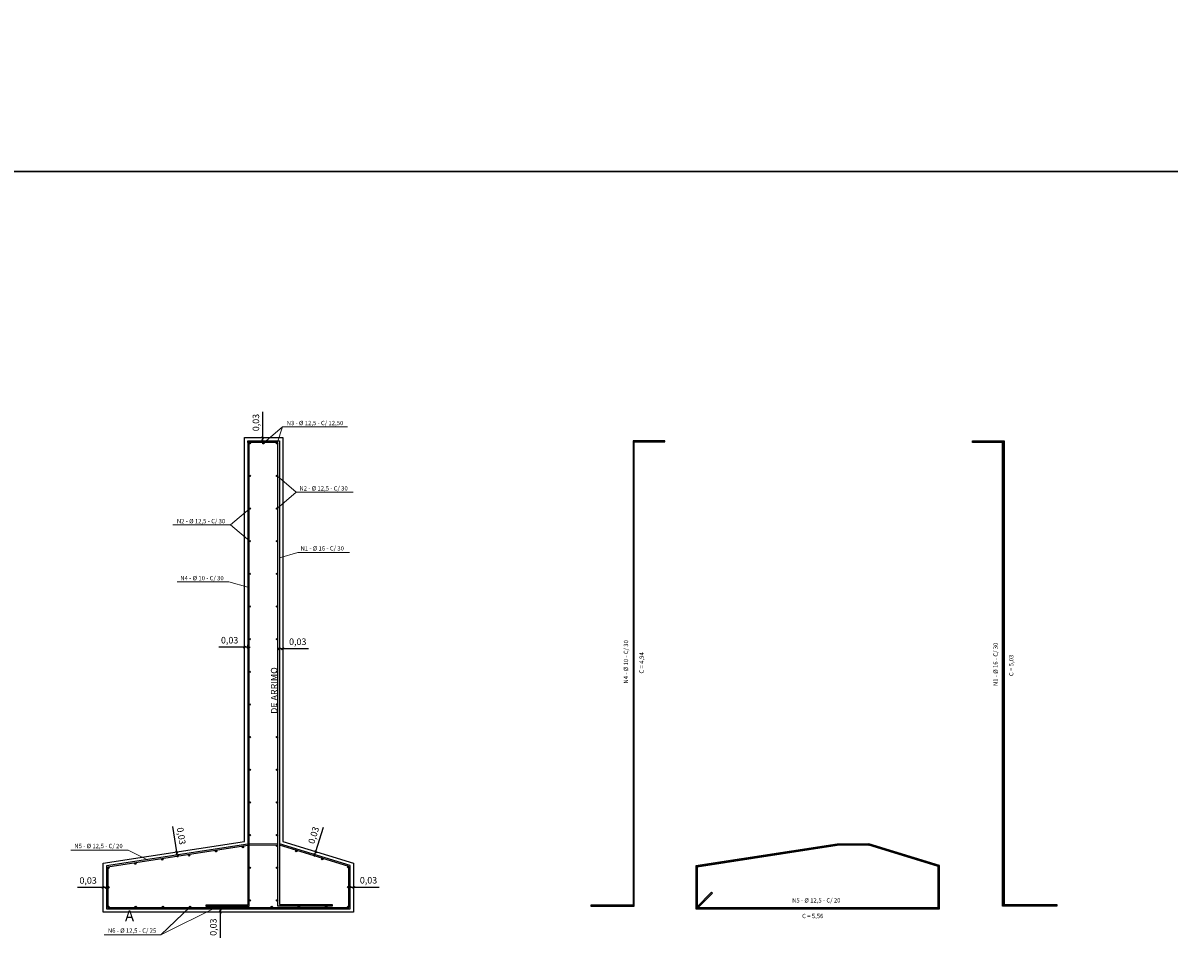
# Model space of a CAD drawing. Units: millimetres. Extents: x 40556 to 449960, y -6612 to 170567.
# Drawn here: x 315497 to 326027, y 118286 to 126858 of the extents above; entities that cross this region are included whole.
import ezdxf

# ---------------------------------------------------------------- set-up
doc = ezdxf.new("R2010")
doc.units = ezdxf.units.MM
for name, color, linetype in [('Armadura', 5, 'Continuous'), ('Escala', 1, 'Continuous'), ('Parede_do_Muro_de_Arrimo', 4, 'Continuous')]:
    doc.layers.add(name, color=color, linetype=linetype)
doc.layers.add('Texto', color=255, linetype='Continuous', lineweight=15)
doc.styles.get("Standard").update_dxf_attribs({"font": 'arial.ttf', "height": 60})
doc.dimstyles.new('1 - 1', dxfattribs={"dimtxt": 60, "dimasz": 20, "dimexe": 20, "dimexo": 20, "dimgap": 20, "dimtad": 1, "dimlfac": 0.001, "dimzin": 1, "dimtxsty": 'Standard', "dimblk": 'OBLIQUE', "dimcen": 10, "dimclrd": 256, "dimclre": 256, "dimclrt": 256, "dimazin": 0, "dimtfac": 1, "dimtmove": 0, "dimatfit": 3, "dimldrblk": 'OBLIQUE', "dimfxl": 0, "dimarcsym": 0})

# ---------------------------------------------------------------- blocks, each defined once
blk = doc.blocks.new('_Oblique')
at = {"color": 0, "linetype": 'ByBlock', "lineweight": -2}
blk.add_line((-0.5, -0.5), (0.5, 0.5), dxfattribs=at)
blk = doc.blocks.new('*D83')
at = {"layer": 'Defpoints', "color": 0, "transparency": 16777216}
for p in [(317854, 121110), (317884, 121110), (317884, 121110)]:
    blk.add_point(p, dxfattribs=at)
at = {"layer": 'Escala', "lineweight": -2, "transparency": 16777216}
for p, q in [((317854, 121110), (317834, 121110)), ((317854, 121110), (317884, 121110)), ((317884, 121110), (318120, 121110))]:
    blk.add_line(p, q, dxfattribs=at)
at = {"layer": 'Escala', "lineweight": -2, "transparency": 16777216, "xscale": 20, "yscale": 20, "zscale": 20}
blk.add_blockref('_Oblique', (317854, 121110), dxfattribs=at)
at = {"layer": 'Escala', "lineweight": -2, "transparency": 16777216, "xscale": 20, "yscale": 20, "zscale": 20, "rotation": 180}
blk.add_blockref('_Oblique', (317884, 121110), dxfattribs=at)
at = {"layer": 'Escala', "transparency": 16777216, "insert": (318022, 121166), "char_height": 60, "attachment_point": 5}
blk.add_mtext('0,03', dxfattribs=at)
blk = doc.blocks.new('*D84')
at = {"layer": 'Defpoints', "color": 0, "transparency": 16777216}
for p in [(317534, 121124), (317534, 121110), (317564, 121110)]:
    blk.add_point(p, dxfattribs=at)
at = {"layer": 'Escala', "lineweight": -2, "transparency": 16777216}
for p, q in [((317534, 121124), (317298, 121124)), ((317534, 121130), (317534, 121144)), ((317564, 121124), (317534, 121124)), ((317564, 121130), (317564, 121144)), ((317564, 121124), (317584, 121124))]:
    blk.add_line(p, q, dxfattribs=at)
at = {"layer": 'Escala', "lineweight": -2, "transparency": 16777216, "xscale": 20, "yscale": 20, "zscale": 20}
blk.add_blockref('_Oblique', (317534, 121124), dxfattribs=at)
at = {"layer": 'Escala', "lineweight": -2, "transparency": 16777216, "xscale": 20, "yscale": 20, "zscale": 20, "rotation": 180}
blk.add_blockref('_Oblique', (317564, 121124), dxfattribs=at)
at = {"layer": 'Escala', "transparency": 16777216, "insert": (317396, 121180), "char_height": 60, "attachment_point": 5}
blk.add_mtext('0,03', dxfattribs=at)
blk = doc.blocks.new('*D85')
at = {"layer": 'Defpoints', "color": 0, "transparency": 16777216}
for p in [(317701, 123050), (317701, 123050), (317701, 123020)]:
    blk.add_point(p, dxfattribs=at)
at = {"layer": 'Escala', "lineweight": -2, "transparency": 16777216}
for p, q in [((317701, 123050), (317701, 123285)), ((317701, 123020), (317701, 123050)), ((317701, 123020), (317701, 123000))]:
    blk.add_line(p, q, dxfattribs=at)
at = {"layer": 'Escala', "lineweight": -2, "transparency": 16777216, "xscale": 20, "yscale": 20, "zscale": 20}
for p, rotation in [((317701, 123050), 270), ((317701, 123020), 90)]:
    blk.add_blockref('_Oblique', p, dxfattribs=dict(at, rotation=rotation))
at = {"layer": 'Escala', "transparency": 16777216, "insert": (317645, 123187), "char_height": 60, "attachment_point": 5, "rotation": 90}
blk.add_mtext('0,03', dxfattribs=at)
blk = doc.blocks.new('*D86')
at = {"layer": 'Defpoints', "color": 0, "transparency": 16777216}
for p in [(317310, 118720), (317310, 118690), (317310, 118690)]:
    blk.add_point(p, dxfattribs=at)
at = {"layer": 'Escala', "lineweight": -2, "transparency": 16777216}
for p, q in [((317310, 118720), (317310, 118740)), ((317310, 118720), (317310, 118690)), ((317310, 118690), (317310, 118454))]:
    blk.add_line(p, q, dxfattribs=at)
at = {"layer": 'Escala', "lineweight": -2, "transparency": 16777216, "xscale": 20, "yscale": 20, "zscale": 20}
for p, rotation in [((317310, 118720), 270), ((317310, 118690), 90)]:
    blk.add_blockref('_Oblique', p, dxfattribs=dict(at, rotation=rotation))
at = {"layer": 'Escala', "transparency": 16777216, "insert": (317254, 118552), "char_height": 60, "attachment_point": 5, "rotation": 90}
blk.add_mtext('0,03', dxfattribs=at)
blk = doc.blocks.new('*D87')
at = {"layer": 'Defpoints', "color": 0, "transparency": 16777216}
for p in [(316234, 118917), (316234, 118917), (316264, 118917)]:
    blk.add_point(p, dxfattribs=at)
at = {"layer": 'Escala', "lineweight": -2, "transparency": 16777216}
for p, q in [((316234, 118917), (315998, 118917)), ((316264, 118917), (316234, 118917)), ((316264, 118917), (316284, 118917))]:
    blk.add_line(p, q, dxfattribs=at)
at = {"layer": 'Escala', "lineweight": -2, "transparency": 16777216, "xscale": 20, "yscale": 20, "zscale": 20}
blk.add_blockref('_Oblique', (316234, 118917), dxfattribs=at)
at = {"layer": 'Escala', "lineweight": -2, "transparency": 16777216, "xscale": 20, "yscale": 20, "zscale": 20, "rotation": 180}
blk.add_blockref('_Oblique', (316264, 118917), dxfattribs=at)
at = {"layer": 'Escala', "transparency": 16777216, "insert": (316096, 118973), "char_height": 60, "attachment_point": 5}
blk.add_mtext('0,03', dxfattribs=at)
blk = doc.blocks.new('*D88')
at = {"layer": 'Defpoints', "color": 0, "transparency": 16777216}
for p in [(318504, 118918), (318534, 118918), (318534, 118918)]:
    blk.add_point(p, dxfattribs=at)
at = {"layer": 'Escala', "lineweight": -2, "transparency": 16777216}
for p, q in [((318504, 118918), (318484, 118918)), ((318504, 118918), (318534, 118918)), ((318534, 118918), (318770, 118918))]:
    blk.add_line(p, q, dxfattribs=at)
at = {"layer": 'Escala', "lineweight": -2, "transparency": 16777216, "xscale": 20, "yscale": 20, "zscale": 20}
blk.add_blockref('_Oblique', (318504, 118918), dxfattribs=at)
at = {"layer": 'Escala', "lineweight": -2, "transparency": 16777216, "xscale": 20, "yscale": 20, "zscale": 20, "rotation": 180}
blk.add_blockref('_Oblique', (318534, 118918), dxfattribs=at)
at = {"layer": 'Escala', "transparency": 16777216, "insert": (318672, 118975), "char_height": 60, "attachment_point": 5}
blk.add_mtext('0,03', dxfattribs=at)
blk = doc.blocks.new('*D89')
at = {"layer": 'Defpoints', "color": 0, "transparency": 16777216}
for p in [(316910, 119243), (316910, 119243), (316914, 119214)]:
    blk.add_point(p, dxfattribs=at)
at = {"layer": 'Escala', "lineweight": -2, "transparency": 16777216}
for p, q in [((316910, 119243), (316874, 119477)), ((316914, 119214), (316910, 119243)), ((316914, 119214), (316917, 119194))]:
    blk.add_line(p, q, dxfattribs=at)
at = {"layer": 'Escala', "lineweight": -2, "transparency": 16777216, "xscale": 20, "yscale": 20, "zscale": 20}
for p, rotation in [((316910, 119243), 278.7461622625425), ((316914, 119214), 98.74616226254254)]:
    blk.add_blockref('_Oblique', p, dxfattribs=dict(at, rotation=rotation))
at = {"layer": 'Escala', "transparency": 16777216, "insert": (316944, 119388), "char_height": 60, "attachment_point": 5, "rotation": 278.7462}
blk.add_mtext('0,03', dxfattribs=at)
blk = doc.blocks.new('*D90')
at = {"layer": 'Defpoints', "color": 0, "transparency": 16777216}
for p in [(318179, 119217), (318188, 119246), (318188, 119246)]:
    blk.add_point(p, dxfattribs=at)
at = {"layer": 'Escala', "lineweight": -2, "transparency": 16777216}
for p, q in [((318188, 119246), (318257, 119471)), ((318179, 119217), (318173, 119198)), ((318179, 119217), (318188, 119246))]:
    blk.add_line(p, q, dxfattribs=at)
at = {"layer": 'Escala', "lineweight": -2, "transparency": 16777216, "xscale": 20, "yscale": 20, "zscale": 20}
for p, rotation in [((318179, 119217), 72.89727103093132), ((318188, 119246), 252.8972710309313)]:
    blk.add_blockref('_Oblique', p, dxfattribs=dict(at, rotation=rotation))
at = {"layer": 'Escala', "transparency": 16777216, "insert": (318175, 119394), "char_height": 60, "attachment_point": 5, "rotation": 72.8973}
blk.add_mtext('0,03', dxfattribs=at)

msp = doc.modelspace()

# ---------------------------------------------------------------- hatches: boundary and pattern name
at = {"layer": 'Armadura'}
h = msp.add_hatch(color=256, dxfattribs=at)
h.dxf.hatch_style = 1
edge = h.paths.add_edge_path()
edge.add_arc((317580.376, 122997.285), 6.25, 0, 360)
h = msp.add_hatch(color=256, dxfattribs=at)
h.dxf.hatch_style = 1
edge = h.paths.add_edge_path()
edge.add_arc((317706.126, 122997.285), 6.25, 0, 360)
h = msp.add_hatch(color=256, dxfattribs=at)
h.dxf.hatch_style = 1
edge = h.paths.add_edge_path()
edge.add_arc((317831.876, 122997.285), 6.25, 0, 360)
h = msp.add_hatch(color=256, dxfattribs=at)
h.dxf.hatch_style = 1
h.paths.add_polyline_path([(321393.095, 123020.211), (321103.095, 123020.211), (321103.095, 118754.211), (320715.095, 118754.211), (320715.095, 118744.211), (321113.095, 118744.211), (321113.095, 123010.211), (321393.095, 123010.211)])
h = msp.add_hatch(color=256, dxfattribs=at)
h.dxf.hatch_style = 1
h.paths.add_polyline_path([(324221.197, 123020.535), (324511.197, 123020.535), (324511.197, 118760.535), (324995.197, 118760.535), (324995.197, 118744.535), (324495.197, 118744.535), (324495.197, 123004.535), (324221.197, 123004.535)])
h = msp.add_hatch(color=256, dxfattribs=at)
h.dxf.hatch_style = 1
edge = h.paths.add_edge_path()
edge.add_arc((317580.376, 122697.285), 6.25, 0, 360)
h = msp.add_hatch(color=256, dxfattribs=at)
h.dxf.hatch_style = 1
edge = h.paths.add_edge_path()
edge.add_arc((317831.876, 122697.285), 6.25, 0, 360)
h = msp.add_hatch(color=256, dxfattribs=at)
h.dxf.hatch_style = 1
edge = h.paths.add_edge_path()
edge.add_arc((317580.376, 122397.285), 6.25, 0, 360)
h = msp.add_hatch(color=256, dxfattribs=at)
h.dxf.hatch_style = 1
edge = h.paths.add_edge_path()
edge.add_arc((317831.876, 122397.285), 6.25, 0, 360)
h = msp.add_hatch(color=256, dxfattribs=at)
h.dxf.hatch_style = 1
edge = h.paths.add_edge_path()
edge.add_arc((317580.376, 122097.285), 6.25, 0, 360)
h = msp.add_hatch(color=256, dxfattribs=at)
h.dxf.hatch_style = 1
edge = h.paths.add_edge_path()
edge.add_arc((317831.876, 122097.285), 6.25, 0, 360)
h = msp.add_hatch(color=256, dxfattribs=at)
h.dxf.hatch_style = 1
edge = h.paths.add_edge_path()
edge.add_arc((317580.376, 121797.285), 6.25, 0, 360)
h = msp.add_hatch(color=256, dxfattribs=at)
h.dxf.hatch_style = 1
edge = h.paths.add_edge_path()
edge.add_arc((317831.876, 121797.285), 6.25, 0, 360)
h = msp.add_hatch(color=256, dxfattribs=at)
h.dxf.hatch_style = 1
edge = h.paths.add_edge_path()
edge.add_arc((317580.376, 121497.285), 6.25, 0, 360)
h = msp.add_hatch(color=256, dxfattribs=at)
h.dxf.hatch_style = 1
edge = h.paths.add_edge_path()
edge.add_arc((317831.876, 121497.285), 6.25, 0, 360)
h = msp.add_hatch(color=256, dxfattribs=at)
h.dxf.hatch_style = 1
edge = h.paths.add_edge_path()
edge.add_arc((317580.376, 121197.285), 6.25, 0, 360)
h = msp.add_hatch(color=256, dxfattribs=at)
h.dxf.hatch_style = 1
edge = h.paths.add_edge_path()
edge.add_arc((317831.876, 121197.285), 6.25, 0, 360)
h = msp.add_hatch(color=256, dxfattribs=at)
h.dxf.hatch_style = 1
edge = h.paths.add_edge_path()
edge.add_arc((317580.376, 120897.285), 6.25, 0, 360)
h = msp.add_hatch(color=256, dxfattribs=at)
h.dxf.hatch_style = 1
edge = h.paths.add_edge_path()
edge.add_arc((317831.876, 120897.285), 6.25, 0, 360)
h = msp.add_hatch(color=256, dxfattribs=at)
h.dxf.hatch_style = 1
edge = h.paths.add_edge_path()
edge.add_arc((317580.376, 120597.285), 6.25, 0, 360)
h = msp.add_hatch(color=256, dxfattribs=at)
h.dxf.hatch_style = 1
edge = h.paths.add_edge_path()
edge.add_arc((317831.876, 120597.285), 6.25, 0, 360)
h = msp.add_hatch(color=256, dxfattribs=at)
h.dxf.hatch_style = 1
edge = h.paths.add_edge_path()
edge.add_arc((317580.376, 120297.285), 6.25, 0, 360)
h = msp.add_hatch(color=256, dxfattribs=at)
h.dxf.hatch_style = 1
edge = h.paths.add_edge_path()
edge.add_arc((317831.876, 120297.285), 6.25, 0, 360)
h = msp.add_hatch(color=256, dxfattribs=at)
h.dxf.hatch_style = 1
edge = h.paths.add_edge_path()
edge.add_arc((317580.376, 119997.285), 6.25, 0, 360)
h = msp.add_hatch(color=256, dxfattribs=at)
h.dxf.hatch_style = 1
edge = h.paths.add_edge_path()
edge.add_arc((317831.876, 119997.285), 6.25, 0, 360)
h = msp.add_hatch(color=256, dxfattribs=at)
h.dxf.hatch_style = 1
edge = h.paths.add_edge_path()
edge.add_arc((317580.376, 119697.285), 6.25, 0, 360)
h = msp.add_hatch(color=256, dxfattribs=at)
h.dxf.hatch_style = 1
edge = h.paths.add_edge_path()
edge.add_arc((317831.876, 119697.285), 6.25, 0, 360)
h = msp.add_hatch(color=256, dxfattribs=at)
h.dxf.hatch_style = 1
edge = h.paths.add_edge_path()
edge.add_arc((317580.376, 119397.285), 6.25, 0, 360)
h = msp.add_hatch(color=256, dxfattribs=at)
h.dxf.hatch_style = 1
edge = h.paths.add_edge_path()
edge.add_arc((317831.876, 119397.285), 6.25, 0, 360)
h = msp.add_hatch(color=256, dxfattribs=at)
h.dxf.hatch_style = 1
h.paths.add_polyline_path([(323269.033, 119317.378), (322979.033, 119313.797), (321679.033, 119113.797), (321679.033, 118719.535), (323919.033, 118719.535), (323919.033, 119117.378)])
h.paths.add_polyline_path([(323269.033, 119304.828), (322979.033, 119301.15), (321691.533, 119103.073), (321691.533, 118732.035), (323906.533, 118732.035), (323906.533, 119108.146)], flags=16)
h = msp.add_hatch(color=256, dxfattribs=at)
h.dxf.hatch_style = 1
edge = h.paths.add_edge_path()
edge.add_arc((317024.154, 119211.633), 6.25, 0, 360)
h = msp.add_hatch(color=256, dxfattribs=at)
h.dxf.hatch_style = 1
edge = h.paths.add_edge_path()
edge.add_arc((317271.247, 119249.647), 6.25, 0, 360)
h = msp.add_hatch(color=256, dxfattribs=at)
h.dxf.hatch_style = 1
edge = h.paths.add_edge_path()
edge.add_arc((317518.34, 119287.661), 6.25, 0, 360)
h = msp.add_hatch(color=256, dxfattribs=at)
h.dxf.hatch_style = 1
edge = h.paths.add_edge_path()
edge.add_arc((317832.119, 119299.105), 6, 0, 360)
h = msp.add_hatch(color=256, dxfattribs=at)
h.dxf.hatch_style = 1
edge = h.paths.add_edge_path()
edge.add_arc((318007.653, 119250.556), 6.25, 0, 360)
h = msp.add_hatch(color=256, dxfattribs=at)
h.dxf.hatch_style = 1
edge = h.paths.add_edge_path()
edge.add_arc((316282.876, 119097.59), 6.25, 0, 360)
h = msp.add_hatch(color=256, dxfattribs=at)
h.dxf.hatch_style = 1
edge = h.paths.add_edge_path()
edge.add_arc((316529.969, 119135.604), 6.25, 0, 360)
h = msp.add_hatch(color=256, dxfattribs=at)
h.dxf.hatch_style = 1
edge = h.paths.add_edge_path()
edge.add_arc((316777.062, 119173.618), 6.25, 0, 360)
h = msp.add_hatch(color=256, dxfattribs=at)
h.dxf.hatch_style = 1
edge = h.paths.add_edge_path()
edge.add_arc((317580.376, 119097.285), 6.25, 0, 360)
h = msp.add_hatch(color=256, dxfattribs=at)
h.dxf.hatch_style = 1
edge = h.paths.add_edge_path()
edge.add_arc((317831.876, 119097.285), 6.25, 0, 360)
h = msp.add_hatch(color=256, dxfattribs=at)
h.dxf.hatch_style = 1
edge = h.paths.add_edge_path()
edge.add_arc((318246.598, 119177.035), 6.25, 0, 360)
h = msp.add_hatch(color=256, dxfattribs=at)
h.dxf.hatch_style = 1
edge = h.paths.add_edge_path()
edge.add_arc((318485.542, 119103.513), 6.25, 0, 360)
h = msp.add_hatch(color=256, dxfattribs=at)
h.dxf.hatch_style = 1
edge = h.paths.add_edge_path()
edge.add_arc((316282.876, 118917.554), 6.25, 0, 360)
h = msp.add_hatch(color=256, dxfattribs=at)
h.dxf.hatch_style = 1
edge = h.paths.add_edge_path()
edge.add_arc((318485.376, 118920.09), 6.25, 0, 360)
h = msp.add_hatch(color=256, dxfattribs=at)
h.dxf.hatch_style = 1
edge = h.paths.add_edge_path()
edge.add_arc((317580.376, 118797.285), 6.25, 0, 360)
h = msp.add_hatch(color=256, dxfattribs=at)
h.dxf.hatch_style = 1
edge = h.paths.add_edge_path()
edge.add_arc((317831.876, 118797.285), 6.25, 0, 360)
h = msp.add_hatch(color=256, dxfattribs=at)
h.dxf.hatch_style = 1
h.paths.add_polyline_path([(321833.452, 118865.116), (321824.613, 118873.954), (321691.533, 118740.874), (321691.533, 118732.035), (321700.372, 118732.035)])
h = msp.add_hatch(color=256, dxfattribs=at)
h.dxf.hatch_style = 1
edge = h.paths.add_edge_path()
edge.add_arc((316282.876, 118738.285), 6.25, 0, 360)
h = msp.add_hatch(color=256, dxfattribs=at)
h.dxf.hatch_style = 1
edge = h.paths.add_edge_path()
edge.add_arc((316532.876, 118738.285), 6.25, 0, 360)
h = msp.add_hatch(color=256, dxfattribs=at)
h.dxf.hatch_style = 1
edge = h.paths.add_edge_path()
edge.add_arc((316782.876, 118738.285), 6.25, 0, 360)
h = msp.add_hatch(color=256, dxfattribs=at)
h.dxf.hatch_style = 1
edge = h.paths.add_edge_path()
edge.add_arc((317032.876, 118738.285), 6.25, 0, 360)
h = msp.add_hatch(color=256, dxfattribs=at)
h.dxf.hatch_style = 1
edge = h.paths.add_edge_path()
edge.add_arc((317282.876, 118738.285), 6.25, 0, 360)
h = msp.add_hatch(color=256, dxfattribs=at)
h.dxf.hatch_style = 1
edge = h.paths.add_edge_path()
edge.add_arc((317532.876, 118738.285), 6.25, 0, 360)
h = msp.add_hatch(color=256, dxfattribs=at)
h.dxf.hatch_style = 1
edge = h.paths.add_edge_path()
edge.add_arc((317782.876, 118738.285), 6.25, 0, 360)
h = msp.add_hatch(color=256, dxfattribs=at)
h.dxf.hatch_style = 1
edge = h.paths.add_edge_path()
edge.add_arc((318032.876, 118738.285), 6.25, 0, 360)
h = msp.add_hatch(color=256, dxfattribs=at)
h.dxf.hatch_style = 1
edge = h.paths.add_edge_path()
edge.add_arc((318282.876, 118738.285), 6.25, 0, 360)
h = msp.add_hatch(color=256, dxfattribs=at)
h.dxf.hatch_style = 1
edge = h.paths.add_edge_path()
edge.add_arc((318485.376, 118738.285), 6.25, 0, 360)

# ---------------------------------------------------------------- linework, layer by layer
for points in [[(233208.263, 125492.349), (355098.284, 125492.349), (355098.284, 151913.226), (233208.263, 151913.226)], [(313208.263, 99071.471), (355098.284, 99071.471), (355098.284, 125492.349), (313208.263, 125492.349)]]:
    msp.add_lwpolyline(points, close=True)
msp.add_lwpolyline([(316639.244, 118732.035), (316639.244, 118719.535)])
for points in [[(317564.126, 123003.535), (317564.126, 118754.535), (317176.126, 118754.535), (317176.126, 118744.535), (317574.126, 118744.535), (317574.126, 123003.535)], [(317564.126, 123019.535), (317854.126, 123019.535), (317854.126, 118760.535), (318338.126, 118760.535), (318338.126, 118744.535), (317838.126, 118744.535), (317838.126, 123003.535), (317564.126, 123003.535), (317564.126, 123019.535)], [(317586.626, 122997.285), (317574.126, 122997.285)], [(317580.376, 123003.535), (317580.376, 122991.035)], [(317712.376, 122997.285), (317699.876, 122997.285)], [(317706.126, 123003.535), (317706.126, 122991.035)], [(317838.126, 122997.285), (317825.626, 122997.285)], [(317831.876, 123003.535), (317831.876, 122991.035)], [(321393.095, 123020.211), (321103.095, 123020.211), (321103.095, 118754.211), (320715.095, 118754.211), (320715.095, 118744.211), (321113.095, 118744.211), (321113.095, 123010.211), (321393.095, 123010.211), (321393.095, 123020.211)], [(321393.095, 123015.211), (321108.407, 123015.211), (321108.407, 118749.535), (320715.095, 118749.535)], [(324221.197, 123020.535), (324511.197, 123020.535), (324511.197, 118760.535), (324995.197, 118760.535), (324995.197, 118744.535), (324495.197, 118744.535), (324495.197, 123004.535), (324221.197, 123004.535), (324221.197, 123020.535)], [(324995.197, 118752.535), (324503.197, 118752.535), (324503.197, 123012.535), (324221.197, 123012.535)], [(317586.626, 122697.285), (317574.126, 122697.285)], [(317580.376, 122703.535), (317580.376, 122691.035)], [(317838.126, 122697.285), (317825.626, 122697.285)], [(317831.876, 122703.535), (317831.876, 122691.035)], [(317586.626, 122397.285), (317574.126, 122397.285)], [(317580.376, 122403.535), (317580.376, 122391.035)], [(317838.126, 122397.285), (317825.626, 122397.285)], [(317831.876, 122403.535), (317831.876, 122391.035)], [(317586.626, 122097.285), (317574.126, 122097.285)], [(317580.376, 122103.535), (317580.376, 122091.035)], [(317838.126, 122097.285), (317825.626, 122097.285)], [(317831.876, 122103.535), (317831.876, 122091.035)], [(317586.626, 121797.285), (317574.126, 121797.285)], [(317580.376, 121803.535), (317580.376, 121791.035)], [(317838.126, 121797.285), (317825.626, 121797.285)], [(317831.876, 121803.535), (317831.876, 121791.035)], [(317586.626, 121497.285), (317574.126, 121497.285)], [(317580.376, 121503.535), (317580.376, 121491.035)], [(317838.126, 121497.285), (317825.626, 121497.285)], [(317831.876, 121503.535), (317831.876, 121491.035)], [(317580.376, 121203.535), (317580.376, 121191.035)], [(317831.876, 121203.535), (317831.876, 121191.035)], [(317586.626, 121197.285), (317574.126, 121197.285)], [(317838.126, 121197.285), (317825.626, 121197.285)], [(317586.626, 120897.285), (317574.126, 120897.285)], [(317580.376, 120903.535), (317580.376, 120891.035)], [(317838.126, 120897.285), (317825.626, 120897.285)], [(317831.876, 120903.535), (317831.876, 120891.035)], [(317586.626, 120597.285), (317574.126, 120597.285)], [(317580.376, 120603.535), (317580.376, 120591.035)], [(317838.126, 120597.285), (317825.626, 120597.285)], [(317831.876, 120603.535), (317831.876, 120591.035)], [(317586.626, 120297.285), (317574.126, 120297.285)], [(317580.376, 120303.535), (317580.376, 120291.035)], [(317838.126, 120297.285), (317825.626, 120297.285)], [(317831.876, 120303.535), (317831.876, 120291.035)], [(317586.626, 119997.285), (317574.126, 119997.285)], [(317580.376, 120003.535), (317580.376, 119991.035)], [(317838.126, 119997.285), (317825.626, 119997.285)], [(317831.876, 120003.535), (317831.876, 119991.035)], [(317586.626, 119697.285), (317574.126, 119697.285)], [(317580.376, 119703.535), (317580.376, 119691.035)], [(317838.126, 119697.285), (317825.626, 119697.285)], [(317831.876, 119703.535), (317831.876, 119691.035)], [(317564.126, 119313.797), (316264.126, 119113.797), (316264.126, 118719.535), (318504.126, 118719.535), (318504.126, 119117.378), (317854.126, 119317.378)], [(317586.626, 119397.285), (317574.126, 119397.285)], [(317838.126, 119317.18), (317574.126, 119313.921)], [(317580.376, 119403.535), (317580.376, 119391.035)], [(317838.126, 119397.285), (317825.626, 119397.285)], [(317831.876, 119403.535), (317831.876, 119391.035)], [(322979.033, 119313.797), (323269.453, 119311.108), (323912.783, 119112.627), (323912.783, 118725.785), (321685.283, 118725.785), (321685.283, 119108.435), (322979.033, 119307.474), (323269.532, 119304.834)], [(317564.126, 119301.15), (316276.626, 119103.073), (316276.626, 118732.035), (318491.626, 118732.035), (318491.626, 119108.146), (317854.126, 119304.828)], [(317030.404, 119211.633), (317017.904, 119211.633)], [(317024.154, 119217.883), (317024.154, 119205.383)], [(317277.497, 119249.647), (317264.997, 119249.647)], [(317271.247, 119255.897), (317271.247, 119243.397)], [(317524.59, 119287.661), (317512.09, 119287.661)], [(317518.34, 119293.911), (317518.34, 119281.411)], [(317838.126, 119304.625), (317574.126, 119301.277)], [(317838.119, 119299.105), (317826.119, 119299.105)], [(317832.119, 119305.105), (317832.119, 119293.105)], [(318013.903, 119250.556), (318001.403, 119250.556)], [(318007.653, 119256.806), (318007.653, 119244.306)], [(316289.126, 119097.59), (316276.626, 119097.59)], [(316282.876, 119103.84), (316282.876, 119091.34)], [(316536.219, 119135.604), (316523.719, 119135.604)], [(316529.969, 119141.854), (316529.969, 119129.354)], [(316783.312, 119173.618), (316770.812, 119173.618)], [(316777.062, 119179.868), (316777.062, 119167.368)], [(317586.626, 119097.285), (317574.126, 119097.285)], [(317580.376, 119103.535), (317580.376, 119091.035)], [(317838.126, 119097.285), (317825.626, 119097.285)], [(317831.876, 119103.535), (317831.876, 119091.035)], [(318252.848, 119177.035), (318240.348, 119177.035)], [(318246.598, 119183.285), (318246.598, 119170.785)], [(318491.792, 119103.513), (318479.292, 119103.513)], [(318485.542, 119109.763), (318485.542, 119097.263)], [(316289.126, 118917.554), (316276.626, 118917.554)], [(316282.876, 118923.804), (316282.876, 118911.304)], [(318491.626, 118920.09), (318479.126, 118920.09)], [(318485.376, 118926.34), (318485.376, 118913.84)], [(317586.626, 118797.285), (317574.126, 118797.285)], [(317580.376, 118803.535), (317580.376, 118791.035)], [(317838.126, 118797.285), (317825.626, 118797.285)], [(317831.876, 118803.535), (317831.876, 118791.035)], [(321687.113, 118736.454), (321824.613, 118873.954)], [(321695.952, 118727.616), (321833.452, 118865.116)], [(321824.613, 118873.954), (321833.452, 118865.116)], [(316289.126, 118738.285), (316276.626, 118738.285)], [(316282.876, 118744.535), (316282.876, 118732.035)], [(316539.126, 118738.285), (316526.626, 118738.285)], [(316532.876, 118744.535), (316532.876, 118732.035)], [(316789.126, 118738.285), (316776.626, 118738.285)], [(316782.876, 118744.535), (316782.876, 118732.035)], [(317039.126, 118738.285), (317026.626, 118738.285)], [(317032.876, 118744.535), (317032.876, 118732.035)], [(317289.126, 118738.285), (317276.626, 118738.285)], [(317282.876, 118744.535), (317282.876, 118732.035)], [(317539.126, 118738.285), (317526.626, 118738.285)], [(317532.876, 118744.535), (317532.876, 118732.035)], [(317789.126, 118738.285), (317776.626, 118738.285)], [(317782.876, 118744.535), (317782.876, 118732.035)], [(318039.126, 118738.285), (318026.626, 118738.285)], [(318032.876, 118744.535), (318032.876, 118732.035)], [(318289.126, 118738.285), (318276.626, 118738.285)], [(318282.876, 118744.535), (318282.876, 118732.035)], [(318491.626, 118738.285), (318479.126, 118738.285)], [(318485.376, 118744.535), (318485.376, 118732.035)]]:
    msp.add_lwpolyline(points, dxfattribs=at)
for points in [[(323269.033, 119317.378), (322979.033, 119313.797), (321679.033, 119113.797), (321679.033, 118719.535), (323919.033, 118719.535), (323919.033, 119117.378)], [(323269.033, 119304.828), (322979.033, 119301.15), (321691.533, 119103.073), (321691.533, 118732.035), (323906.533, 118732.035), (323906.533, 119108.146)]]:
    msp.add_lwpolyline(points, close=True, dxfattribs=at)
at = {"layer": 'Armadura', "color": 0}
for centre, radius in [((317580.376, 122997.285), 6.25), ((317706.126, 122997.285), 6.25), ((317831.876, 122997.285), 6.25), ((317580.376, 122697.285), 6.25), ((317831.876, 122697.285), 6.25), ((317580.376, 122397.285), 6.25), ((317831.876, 122397.285), 6.25), ((317580.376, 122097.285), 6.25), ((317831.876, 122097.285), 6.25), ((317580.376, 121797.285), 6.25), ((317831.876, 121797.285), 6.25), ((317580.376, 121497.285), 6.25), ((317831.876, 121497.285), 6.25), ((317580.376, 121197.285), 6.25), ((317831.876, 121197.285), 6.25), ((317580.376, 120897.285), 6.25), ((317831.876, 120897.285), 6.25), ((317580.376, 120597.285), 6.25), ((317831.876, 120597.285), 6.25), ((317580.376, 120297.285), 6.25), ((317831.876, 120297.285), 6.25), ((317580.376, 119997.285), 6.25), ((317831.876, 119997.285), 6.25), ((317580.376, 119697.285), 6.25), ((317831.876, 119697.285), 6.25), ((317580.376, 119397.285), 6.25), ((317831.876, 119397.285), 6.25), ((317024.154, 119211.633), 6.25), ((317271.247, 119249.647), 6.25), ((317518.34, 119287.661), 6.25), ((317832.119, 119299.105), 6), ((318007.653, 119250.556), 6.25), ((316282.876, 119097.59), 6.25), ((316529.969, 119135.604), 6.25), ((316777.062, 119173.618), 6.25), ((317580.376, 119097.285), 6.25), ((317831.876, 119097.285), 6.25), ((318246.598, 119177.035), 6.25), ((318485.542, 119103.513), 6.25), ((316282.876, 118917.554), 6.25), ((318485.376, 118920.09), 6.25), ((317580.376, 118797.285), 6.25), ((317831.876, 118797.285), 6.25), ((316282.876, 118738.285), 6.25), ((316532.876, 118738.285), 6.25), ((316782.876, 118738.285), 6.25), ((317032.876, 118738.285), 6.25), ((317282.876, 118738.285), 6.25), ((317532.876, 118738.285), 6.25), ((317782.876, 118738.285), 6.25), ((318032.876, 118738.285), 6.25), ((318282.876, 118738.285), 6.25), ((318485.376, 118738.285), 6.25)]:
    msp.add_circle(centre, radius, dxfattribs=at)
at = {"layer": 'Parede_do_Muro_de_Arrimo'}
msp.add_lwpolyline([(317534.126, 123049.535), (317884.126, 123049.535), (317884.126, 119339.535), (318534.126, 119139.535), (318534.126, 118689.535), (316234.126, 118689.535), (316234.126, 119139.535), (317534.126, 119339.535)], close=True, dxfattribs=at)
at = {"layer": 'Texto', "color": 0}
for points in [[(317706.126, 122997.285), (317882.668, 123147.535), (318478.045, 123147.535)], [(317832.126, 122997.285), (317882.668, 123147.285)], [(317831.876, 122697.285), (318008.668, 122547.535)], [(317831.876, 122397.285), (318008.668, 122547.535), (318532.379, 122547.535)], [(317403.583, 122247.535), (317580.376, 122397.285)], [(317580.126, 122097.285), (317403.583, 122247.535), (316873.395, 122247.535)], [(317854.126, 121944.819), (318022.587, 121994.639), (318497.461, 121994.639)], [(317564.126, 121673.574), (317387.583, 121723.395), (316912.709, 121723.395)], [(316640.269, 119171.666), (316463.15, 119258.115), (315936.065, 119258.115)], [(317032.876, 118738.285), (316765.482, 118482.039), (316242.379, 118482.039)], [(316765.482, 118482.039), (317282.876, 118738.285)]]:
    msp.add_lwpolyline(points, dxfattribs=at)

# ---------------------------------------------------------------- texts
at = {"layer": 'Texto', "color": 0, "attachment_point": 1, "rotation": 90}
for s, insert, char_height, width in [('\\pi164.14;{\\fVerdana|b0|i0|c0|p34;MURO DE ARRIMO}', (317675.104, 120511.457), 60, 1082.13449), ('{\\f@Arial Unicode MS|b0|i0|c0|p34;N4 - %%C 10 - C/ 30}', (321017.218, 120789.555), 40, 472.29962), ('{\\f@Arial Unicode MS|b0|i0|c0|p34;N1 - %%C 16 - C/ 30}', (324413.018, 120766.59), 40, 472.29962), ('{\\f@Arial Unicode MS|b0|i0|c0|p34;C = 4,94}', (321160.901, 120881.297), 40, 472.29962), ('{\\f@Arial Unicode MS|b0|i0|c0|p34;C = 5,03}', (324556.701, 120858.332), 40, 472.29962)]:
    msp.add_mtext(s, dxfattribs=dict(at, insert=insert, char_height=char_height, width=width))
at = {"layer": 'Texto', "color": 0, "attachment_point": 1}
for s, insert, char_height, width in [('{\\f@Arial Unicode MS|b0|i0|c0|p34;N3 - %%C 12,5 - C/ 12,50}', (317920.129, 123202.743), 40, 587.68595), ('{\\f@Arial Unicode MS|b0|i0|c0|p34;N2 - %%C 12,5 - C/ 30}', (318036.941, 122602.743), 40, 472.29962), ('{\\f@Arial Unicode MS|b0|i0|c0|p34;N2 - %%C 12,5 - C/ 30}', (316911.016, 122301.44), 40, 472.29962), ('{\\f@Arial Unicode MS|b0|i0|c0|p34;N1 - %%C 16 - C/ 30}', (318047.111, 122051.511), 40, 472.29962), ('{\\f@Arial Unicode MS|b0|i0|c0|p34;N4 - %%C 10 - C/ 30}', (316942.702, 121777.995), 40, 472.29962), ('{\\f@Arial Unicode MS|b0|i0|c0|p34;N5 - %%C 12,5 - C/ 20}', (315969.141, 119317.305), 40, 472.29962), ('{\\f@Arial Unicode MS|b0|i0|c0|p34;N5 - %%C 12,5 - C/ 20}', (322563.724, 118818.087), 40, 472.29962), ('\\pi102.55;{\\fVerdana|b0|i0|c0|p34;A}', (306179.807, 118706.51), 100, 295.63967), ('{\\f@Arial Unicode MS|b0|i0|c0|p34;C = 5,56}', (322655.466, 118674.404), 40, 472.29962), ('{\\f@Arial Unicode MS|b0|i0|c0|p34;N6 - %%C 12,5 - C/ 25}', (316277.678, 118540.37), 40, 472.29962)]:
    msp.add_mtext(s, dxfattribs=dict(at, insert=insert, char_height=char_height, width=width))

# ---------------------------------------------------------------- dimensions: what is measured, and where the dimension line sits
at = {"layer": 'Escala'}
for base, p1, p2, picture, middle in [((317700.785, 123049.535), (317700.785, 123019.535), (317700.785, 123049.535), '*D85', (317644.728, 123187.461)), ((317310.112, 118689.535), (317310.112, 118719.535), (317310.112, 118689.535), '*D86', (317254.055, 118551.609))]:
    dim = msp.add_linear_dim(base=base, p1=p1, p2=p2, angle=90, dimstyle='1 - 1', dxfattribs=at)
    dim.commit()
    dim.dimension.update_dxf_attribs({"geometry": picture, "text_midpoint": middle})
for base, p1, p2, picture, middle in [((317534.126, 121123.602), (317564.126, 121109.95), (317534.126, 121109.95), '*D84', (317396.199, 121179.659)), ((317884.126, 121109.951), (317854.126, 121109.951), (317884.126, 121109.951), '*D83', (318022.052, 121166.008)), ((316234.126, 118916.666), (316264.126, 118916.666), (316234.126, 118916.666), '*D87', (316096.199, 118972.723)), ((318534.126, 118918.456), (318504.126, 118918.456), (318534.126, 118918.456), '*D88', (318672.052, 118974.514))]:
    dim = msp.add_linear_dim(base=base, p1=p1, p2=p2, dimstyle='1 - 1', dxfattribs=at)
    dim.commit()
    dim.dimension.update_dxf_attribs({"geometry": picture, "text_midpoint": middle})
for p1, p2, picture, middle in [((316914.126, 119213.797), (316909.564, 119243.449), '*D89', (316943.997, 119388.295)), ((318179.126, 119217.378), (318187.948, 119246.051), '*D90', (318174.932, 119394.364))]:
    dim = msp.add_aligned_dim(p1=p1, p2=p2, distance=0, dimstyle='1 - 1', dxfattribs=at)
    dim.commit()
    dim.dimension.update_dxf_attribs({"geometry": picture, "text_midpoint": middle})

doc.saveas('drawing.dxf')
